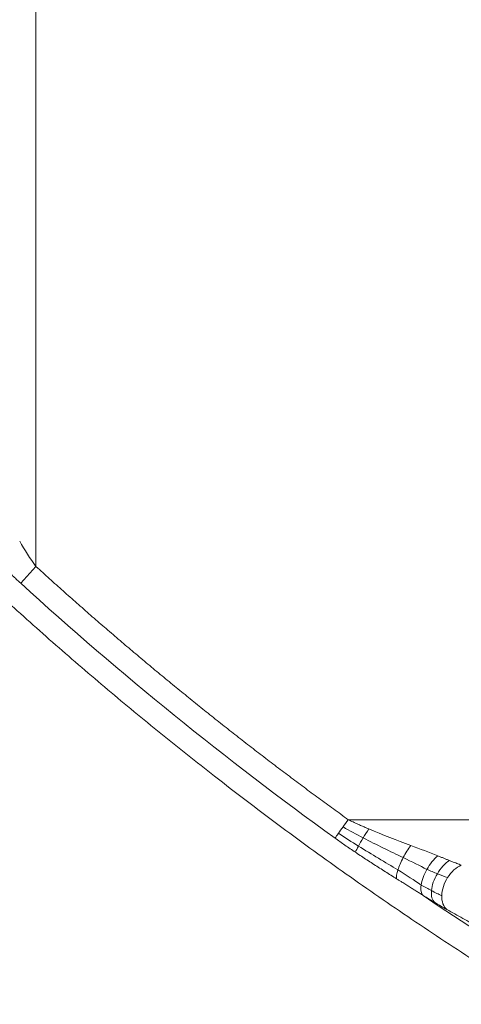
# Model space of a CAD drawing. Units: millimetres. Extents: x 559 to 3471, y 46 to 3431.
# Drawn here: x 989 to 1039, y 2559 to 2672 of the extents above; entities that cross this region are included whole.
import ezdxf

# ---------------------------------------------------------------- set-up
doc = ezdxf.new("R2010")
doc.units = ezdxf.units.MM

msp = doc.modelspace()

# ---------------------------------------------------------------- linework, layer by layer
at = {"color": 7, "linetype": 'Continuous', "lineweight": 15}
for p, q in [((990.39, 2609.58), (990.39, 2676.62)), ((988.64, 2607.66), (990.39, 2609.58)), ((1026.13, 2580.58), (1086.43, 2580.58))]:
    msp.add_line(p, q, dxfattribs=at)
for centre, radius, start, end in [((1262.31, 2877.5), 470.2, 207.947, 332.053), ((1262.31, 2877.5), 470.12, 207.947, 332.053), ((1262.31, 2877.5), 505, 207.947, 332.053), ((1262.31, 2877.5), 503, 207.947, 332.053), ((1262.31, 2908.19), 406.47, 227.6792, 234.2118), ((1262.31, 2908.19), 406.08, 235.9081, 245.3499)]:
    msp.add_arc(centre, radius, start, end, dxfattribs=at)
for points, knots in [([(848.33, 2657.87), (848.67, 2657.23), (849.36, 2655.95), (850.39, 2654.04), (851.43, 2652.13), (852.48, 2650.22), (853.54, 2648.32), (854.61, 2646.43), (855.69, 2644.54), (856.77, 2642.65), (857.87, 2640.77), (858.97, 2638.9), (860.08, 2637.03), (861.2, 2635.17), (862.33, 2633.31), (864.44, 2629.87), (867.57, 2624.89), (871.79, 2618.41), (876.12, 2612), (882.08, 2603.49), (889.82, 2593), (899.58, 2580.64), (909.8, 2568.57), (920.5, 2556.78), (931.63, 2545.32), (947.08, 2530.45), (967.42, 2512.81), (993.32, 2493.3), (1020.57, 2475.6), (1048.98, 2459.82), (1078.35, 2446.08), (1108.45, 2434.46), (1139.06, 2424.99), (1169.95, 2417.7), (1200.9, 2412.56), (1231.69, 2409.54), (1262.31, 2408.54), (1292.93, 2409.54), (1323.72, 2412.56), (1354.67, 2417.7), (1385.56, 2424.99), (1416.17, 2434.46), (1446.27, 2446.08), (1475.63, 2459.82), (1504.05, 2475.6), (1531.3, 2493.3), (1557.2, 2512.81), (1577.54, 2530.45), (1592.99, 2545.31), (1604.12, 2556.78), (1614.82, 2568.57), (1625.03, 2580.64), (1634.8, 2593), (1642.54, 2603.49), (1648.5, 2612), (1652.83, 2618.41), (1657.05, 2624.89), (1660.57, 2630.49), (1663.42, 2635.16), (1665.65, 2638.9), (1667.85, 2642.65), (1670.01, 2646.43), (1672.14, 2650.22), (1674.23, 2654.03), (1675.6, 2656.59), (1676.28, 2657.87)], [0, 0, 0, 0, 0.002144, 0.004288, 0.006431, 0.008574, 0.010717, 0.01286, 0.015003, 0.017146, 0.019289, 0.021433, 0.023576, 0.025719, 0.027863, 0.030007, 0.03763, 0.045251, 0.052872, 0.060495, 0.07595, 0.091406, 0.107043, 0.122681, 0.138466, 0.154252, 0.186045, 0.21799, 0.250012, 0.282034, 0.313979, 0.345772, 0.377338, 0.408609, 0.439516, 0.469998, 0.5, 0.530002, 0.560484, 0.591392, 0.622662, 0.654228, 0.686021, 0.717966, 0.749988, 0.78201, 0.813955, 0.845748, 0.861533, 0.877319, 0.892956, 0.908594, 0.924049, 0.939505, 0.947128, 0.954749, 0.96237, 0.969993, 0.974281, 0.978567, 0.982853, 0.987139, 0.991426, 0.995712, 1, 1, 1, 1]), ([(1680.31, 2655.74), (1679.97, 2655.09), (1679.28, 2653.8), (1678.24, 2651.86), (1677.19, 2649.93), (1676.13, 2648.01), (1675.06, 2646.09), (1673.98, 2644.18), (1672.89, 2642.27), (1671.79, 2640.37), (1670.69, 2638.47), (1669.57, 2636.58), (1668.45, 2634.69), (1667.32, 2632.81), (1666.18, 2630.93), (1664.05, 2627.46), (1660.89, 2622.43), (1656.63, 2615.89), (1652.26, 2609.42), (1646.24, 2600.82), (1638.43, 2590.23), (1628.56, 2577.75), (1618.25, 2565.57), (1607.45, 2553.66), (1596.21, 2542.08), (1580.61, 2527.07), (1560.07, 2509.26), (1533.92, 2489.56), (1506.4, 2471.68), (1477.71, 2455.75), (1448.06, 2441.88), (1417.66, 2430.15), (1386.76, 2420.59), (1355.57, 2413.23), (1324.32, 2408.04), (1293.22, 2404.98), (1262.31, 2403.98), (1231.39, 2404.98), (1200.3, 2408.04), (1169.05, 2413.23), (1137.86, 2420.59), (1106.96, 2430.15), (1076.56, 2441.88), (1046.91, 2455.75), (1018.22, 2471.68), (990.7, 2489.56), (964.55, 2509.26), (944.01, 2527.07), (928.41, 2542.08), (917.17, 2553.66), (906.37, 2565.57), (896.05, 2577.75), (886.19, 2590.23), (878.38, 2600.82), (872.36, 2609.41), (867.99, 2615.89), (863.73, 2622.43), (860.18, 2628.08), (857.29, 2632.8), (855.04, 2636.57), (852.82, 2640.37), (850.64, 2644.18), (848.49, 2648.01), (846.37, 2651.86), (844.99, 2654.44), (844.31, 2655.74)], [0, 0, 0, 0, 0.002144, 0.004288, 0.006431, 0.008574, 0.010717, 0.01286, 0.015003, 0.017146, 0.019289, 0.021433, 0.023576, 0.025719, 0.027863, 0.030007, 0.03763, 0.045251, 0.052872, 0.060495, 0.07595, 0.091406, 0.107043, 0.122681, 0.138466, 0.154252, 0.186045, 0.21799, 0.250012, 0.282034, 0.313979, 0.345772, 0.377338, 0.408609, 0.439516, 0.469998, 0.5, 0.530002, 0.560484, 0.591392, 0.622662, 0.654228, 0.686021, 0.717966, 0.749988, 0.78201, 0.813955, 0.845748, 0.861533, 0.877319, 0.892956, 0.908594, 0.924049, 0.939505, 0.947128, 0.954749, 0.96237, 0.969993, 0.974281, 0.978567, 0.982853, 0.987139, 0.991426, 0.995712, 1, 1, 1, 1]), ([(824.59, 2645.28), (824.95, 2644.6), (825.67, 2643.25), (826.77, 2641.22), (827.87, 2639.2), (828.98, 2637.19), (830.1, 2635.18), (831.23, 2633.18), (832.37, 2631.18), (833.52, 2629.19), (834.67, 2627.2), (835.84, 2625.22), (837.01, 2623.24), (838.2, 2621.27), (839.39, 2619.3), (841.62, 2615.67), (844.93, 2610.4), (849.4, 2603.55), (853.97, 2596.77), (860.27, 2587.78), (868.45, 2576.68), (878.78, 2563.62), (889.59, 2550.86), (900.9, 2538.38), (912.66, 2526.27), (929, 2510.55), (950.51, 2491.89), (977.89, 2471.27), (1006.71, 2452.55), (1036.75, 2435.87), (1067.8, 2421.34), (1099.63, 2409.05), (1131.99, 2399.04), (1164.66, 2391.33), (1197.38, 2385.9), (1229.94, 2382.7), (1262.31, 2381.65), (1294.68, 2382.7), (1327.24, 2385.9), (1359.96, 2391.33), (1392.62, 2399.04), (1424.99, 2409.05), (1456.82, 2421.34), (1487.87, 2435.87), (1517.91, 2452.55), (1546.73, 2471.27), (1574.11, 2491.89), (1595.62, 2510.55), (1611.96, 2526.27), (1623.72, 2538.38), (1635.03, 2550.86), (1645.84, 2563.62), (1656.16, 2576.68), (1664.35, 2587.78), (1670.64, 2596.77), (1675.22, 2603.55), (1679.69, 2610.4), (1683.3, 2616.16), (1686.12, 2620.77), (1688.2, 2624.23), (1690.24, 2627.69), (1692.25, 2631.18), (1694.24, 2634.68), (1696.2, 2638.19), (1698.13, 2641.73), (1699.39, 2644.09), (1700.02, 2645.28)], [0, 0, 0, 0, 0.0021439, 0.0042876, 0.006431, 0.0085743, 0.0107174, 0.0128604, 0.0150034, 0.0171464, 0.0192894, 0.0214326, 0.0235759, 0.0257193, 0.0278631, 0.030007, 0.0376298, 0.0452507, 0.0528717, 0.0604948, 0.0759503, 0.0914063, 0.1070433, 0.1226808, 0.1384662, 0.154252, 0.1860447, 0.2179899, 0.250012, 0.282034, 0.3139792, 0.3457719, 0.3773385, 0.4086085, 0.4395156, 0.4699982, 0.5, 0.5300018, 0.5604844, 0.5913915, 0.6226616, 0.6542282, 0.6860208, 0.7179661, 0.7499881, 0.7820101, 0.8139554, 0.845748, 0.8615334, 0.8773192, 0.8929562, 0.9085938, 0.9240492, 0.9395052, 0.947128, 0.9547489, 0.9623698, 0.969993, 0.9737447, 0.9774957, 0.9812461, 0.9849964, 0.9887466, 0.9924972, 0.9962482, 1, 1, 1, 1]), ([(988.64, 2607.66), (988.51, 2607.78), (988.23, 2608.03), (987.82, 2608.42), (987.41, 2608.81), (987, 2609.21), (986.58, 2609.63), (986.17, 2610.05), (985.89, 2610.33), (985.75, 2610.48)], [0, 0, 0, 0, 0.136899, 0.275715, 0.416493, 0.559272, 0.704091, 0.850989, 1, 1, 1, 1]), ([(990.39, 2609.58), (990.91, 2609.11), (991.94, 2608.17), (993.5, 2606.77), (995.07, 2605.38), (996.64, 2604), (998.22, 2602.63), (999.81, 2601.26), (1001.4, 2599.91), (1003, 2598.56), (1004.61, 2597.22), (1006.23, 2595.89), (1007.85, 2594.57), (1009.47, 2593.25), (1011.11, 2591.95), (1012.75, 2590.65), (1014.4, 2589.36), (1016.05, 2588.08), (1017.72, 2586.81), (1019.39, 2585.55), (1021.06, 2584.29), (1022.74, 2583.05), (1024.43, 2581.81), (1025.57, 2580.99), (1026.13, 2580.58)], [0, 0, 0, 0, 0.045497, 0.090982, 0.136457, 0.181921, 0.227377, 0.272825, 0.318267, 0.363705, 0.409139, 0.45457, 0.5, 0.54543, 0.590861, 0.636295, 0.681733, 0.727175, 0.772623, 0.818079, 0.863543, 0.909018, 0.954503, 1, 1, 1, 1]), ([(1540.72, 2608.49), (1540.21, 2608.02), (1539.19, 2607.07), (1537.66, 2605.67), (1536.11, 2604.27), (1534.56, 2602.88), (1533.01, 2601.5), (1531.44, 2600.13), (1529.87, 2598.77), (1528.3, 2597.41), (1526.71, 2596.06), (1525.12, 2594.72), (1523.53, 2593.39), (1521.92, 2592.06), (1520.31, 2590.75), (1518.69, 2589.44), (1517.07, 2588.14), (1515.44, 2586.85), (1511.95, 2584.12), (1506.57, 2580.01), (1499.2, 2574.65), (1491.71, 2569.46), (1481.43, 2562.67), (1468.2, 2554.55), (1451.69, 2545.44), (1434.64, 2537.03), (1416.97, 2529.33), (1398.85, 2522.42), (1380.22, 2516.32), (1361.23, 2511.1), (1341.85, 2506.77), (1322.23, 2503.37), (1302.37, 2500.93), (1282.38, 2499.45), (1262.31, 2498.96), (1242.24, 2499.45), (1222.25, 2500.93), (1202.39, 2503.37), (1182.77, 2506.77), (1163.39, 2511.1), (1144.4, 2516.32), (1125.77, 2522.42), (1107.65, 2529.33), (1089.98, 2537.03), (1072.93, 2545.44), (1056.42, 2554.55), (1043.18, 2562.67), (1032.91, 2569.46), (1025.42, 2574.65), (1018.05, 2580.01), (1012.18, 2584.49), (1007.73, 2587.99), (1004.66, 2590.45), (1001.62, 2592.94), (998.61, 2595.46), (995.62, 2598.01), (992.65, 2600.58), (989.71, 2603.19), (986.79, 2605.82), (984.86, 2607.6), (983.9, 2608.49)], [0, 0, 0, 0, 0.003399, 0.006798, 0.010196, 0.013593, 0.016991, 0.020387, 0.023784, 0.027181, 0.030577, 0.033974, 0.03737, 0.040767, 0.044164, 0.047562, 0.05096, 0.054359, 0.057758, 0.072643, 0.08752, 0.102398, 0.117283, 0.147845, 0.178407, 0.209671, 0.240935, 0.272784, 0.304634, 0.336936, 0.369239, 0.40185, 0.434462, 0.467231, 0.5, 0.532769, 0.565538, 0.598149, 0.630762, 0.663064, 0.695366, 0.727215, 0.759065, 0.790328, 0.821593, 0.852155, 0.882717, 0.897602, 0.912479, 0.927357, 0.942242, 0.948662, 0.95508, 0.961497, 0.967913, 0.974329, 0.980745, 0.987161, 0.99358, 1, 1, 1, 1]), ([(1028.48, 2579.52), (1028.34, 2579.58), (1028.06, 2579.7), (1027.64, 2579.89), (1027.17, 2580.09), (1026.67, 2580.32), (1026.31, 2580.49), (1026.13, 2580.58)], [0, 0, 0, 0, 0.176311, 0.35524, 0.536669, 0.768889, 1, 1, 1, 1]), ([(1026.95, 2576.85), (1026.75, 2576.98), (1026.34, 2577.26), (1025.75, 2577.66), (1025.17, 2578.07), (1024.8, 2578.34), (1024.61, 2578.47)], [0, 0, 0, 0, 0.258528, 0.511343, 0.758486, 1, 1, 1, 1]), ([(1031.66, 2573.82), (1031.44, 2573.95), (1031.01, 2574.22), (1030.37, 2574.63), (1029.5, 2575.17), (1028.43, 2575.87), (1027.51, 2576.47), (1027.02, 2576.8), (1026.95, 2576.85)], [0, 0, 0, 0, 0.135223, 0.2722739, 0.4111749, 0.6837476, 0.9566281, 1, 1, 1, 1]), ([(1032.41, 2576.24), (1032.54, 2576.49), (1032.68, 2576.73), (1032.97, 2577.21), (1033.13, 2577.44), (1033.28, 2577.64)], [0, 0, 0, 0, 0.5, 0.5, 1, 1, 1, 1]), ([(1031.81, 2574.82), (1031.87, 2575.03), (1031.96, 2575.26), (1032.16, 2575.75), (1032.28, 2576), (1032.41, 2576.24)], [0, 0, 0, 0, 0.5, 0.5, 1, 1, 1, 1]), ([(1035.12, 2574.89), (1035.29, 2575.19), (1035.49, 2575.48), (1035.92, 2576.02), (1036.15, 2576.26), (1036.37, 2576.45)], [0, 0, 0, 0, 0.5, 0.5, 1, 1, 1, 1]), ([(1036.32, 2574.39), (1036.5, 2574.7), (1036.72, 2575), (1037.19, 2575.53), (1037.45, 2575.75), (1037.7, 2575.91)], [0, 0, 0, 0, 0.5, 0.5, 1, 1, 1, 1]), ([(1036.37, 2576.45), (1036.49, 2576.4), (1036.72, 2576.3), (1037.06, 2576.17), (1037.38, 2576.04), (1037.59, 2575.95), (1037.7, 2575.91)], [0, 0, 0, 0, 0.262152, 0.51618, 0.762117, 1, 1, 1, 1]), ([(1037.7, 2575.91), (1037.8, 2575.87), (1037.99, 2575.79), (1038.28, 2575.68), (1038.55, 2575.58), (1038.81, 2575.48), (1038.98, 2575.41), (1039.06, 2575.38)], [0, 0, 0, 0, 0.214827, 0.42219, 0.622138, 0.814721, 1, 1, 1, 1]), ([(1031.66, 2573.82), (1031.64, 2573.93), (1031.64, 2574.07), (1031.69, 2574.42), (1031.74, 2574.61), (1031.81, 2574.82)], [0, 0, 0, 0, 0.5, 0.5, 1, 1, 1, 1]), ([(1034.46, 2573.1), (1034.49, 2573.36), (1034.57, 2573.66), (1034.8, 2574.28), (1034.95, 2574.59), (1035.12, 2574.89)], [0, 0, 0, 0, 0.5, 0.5, 1, 1, 1, 1]), ([(1035.65, 2572.46), (1035.67, 2572.75), (1035.74, 2573.08), (1035.97, 2573.75), (1036.13, 2574.09), (1036.32, 2574.39)], [0, 0, 0, 0, 0.5, 0.5, 1, 1, 1, 1]), ([(1037.5, 2573.96), (1037.7, 2574.27), (1037.95, 2574.57), (1038.49, 2575.07), (1038.78, 2575.26), (1039.06, 2575.38)], [0, 0, 0, 0, 0.5, 0.5, 1, 1, 1, 1]), ([(1034.69, 2571.9), (1034.58, 2571.98), (1034.33, 2572.14), (1033.95, 2572.38), (1033.55, 2572.63), (1033.14, 2572.89), (1032.7, 2573.16), (1032.31, 2573.41), (1031.96, 2573.63), (1031.76, 2573.75), (1031.66, 2573.82)], [0, 0, 0, 0, 0.120238, 0.245927, 0.377101, 0.51379, 0.656021, 0.803818, 0.901594, 1, 1, 1, 1]), ([(1036.82, 2571.87), (1036.83, 2572.2), (1036.89, 2572.56), (1037.13, 2573.28), (1037.3, 2573.64), (1037.5, 2573.96)], [0, 0, 0, 0, 0.5, 0.5, 1, 1, 1, 1]), ([(1034.69, 2571.9), (1034.58, 2572.01), (1034.5, 2572.17), (1034.42, 2572.58), (1034.42, 2572.83), (1034.46, 2573.1)], [0, 0, 0, 0, 0.5, 0.5, 1, 1, 1, 1]), ([(1036.03, 2571.1), (1035.89, 2571.22), (1035.77, 2571.41), (1035.64, 2571.88), (1035.62, 2572.16), (1035.65, 2572.46)], [0, 0, 0, 0, 0.5, 0.5, 1, 1, 1, 1]), ([(1037.41, 2570.3), (1037.22, 2570.45), (1037.06, 2570.68), (1036.86, 2571.22), (1036.81, 2571.54), (1036.82, 2571.87)], [0, 0, 0, 0, 0.5, 0.5, 1, 1, 1, 1]), ([(1037.41, 2570.3), (1038.01, 2569.96), (1039.22, 2569.27), (1040.45, 2568.6), (1041.06, 2568.26)], [0, 0, 0, 0, 0.50102, 1, 1, 1, 1]), ([(1570.07, 2561.2), (1515.52, 2508.13), (1448.18, 2470.06), (1300.99, 2431.34), (1223.63, 2431.34), (1076.44, 2470.06), (1009.09, 2508.13), (954.55, 2561.2)], [0, 0, 0, 0, 0.333333, 0.333333, 0.666667, 0.666667, 1, 1, 1, 1])]:
    msp.add_open_spline(points, degree=3, knots=knots, dxfattribs=at)
for points in [[(990.39, 2609.58), (989.73, 2610.48), (989.11, 2611.47), (988.53, 2612.47)], [(1026.13, 2580.58), (1025.93, 2580.3), (1025.72, 2580.01), (1025.53, 2579.75)], [(1025.01, 2579.02), (1024.85, 2578.8), (1024.72, 2578.62), (1024.61, 2578.48)], [(1025.53, 2579.75), (1025.34, 2579.49), (1025.16, 2579.24), (1025.01, 2579.02)], [(1027.29, 2577.56), (1026.53, 2578.03), (1025.76, 2578.52), (1025.01, 2579.02)], [(1027.83, 2578.5), (1027.06, 2578.9), (1026.29, 2579.32), (1025.53, 2579.75)], [(1027.83, 2578.5), (1028.03, 2578.83), (1028.26, 2579.19), (1028.48, 2579.52)], [(1033.28, 2577.64), (1031.69, 2578.24), (1030.06, 2578.85), (1028.48, 2579.52)], [(1027.29, 2577.56), (1027.44, 2577.84), (1027.63, 2578.16), (1027.83, 2578.5)], [(1032.41, 2576.24), (1030.94, 2576.95), (1029.38, 2577.7), (1027.83, 2578.5)], [(1026.95, 2576.85), (1027.02, 2577.03), (1027.14, 2577.27), (1027.29, 2577.56)], [(1031.81, 2574.82), (1030.36, 2575.7), (1028.83, 2576.61), (1027.29, 2577.56)], [(1036.37, 2576.45), (1035.4, 2576.84), (1034.35, 2577.23), (1033.28, 2577.64)], [(1035.12, 2574.89), (1034.35, 2575.3), (1033.4, 2575.76), (1032.41, 2576.24)], [(1034.46, 2573.1), (1033.71, 2573.64), (1032.77, 2574.23), (1031.81, 2574.82)], [(1036.32, 2574.39), (1035.93, 2574.55), (1035.53, 2574.71), (1035.12, 2574.89)], [(1037.5, 2573.96), (1037.14, 2574.08), (1036.74, 2574.23), (1036.32, 2574.39)], [(1035.65, 2572.46), (1035.27, 2572.65), (1034.87, 2572.87), (1034.46, 2573.1)], [(1036.82, 2571.87), (1036.46, 2572.04), (1036.06, 2572.24), (1035.65, 2572.46)], [(1034.69, 2571.9), (1035.15, 2571.62), (1035.6, 2571.35), (1036.03, 2571.1)], [(1036.03, 2571.1), (1036.51, 2570.81), (1036.97, 2570.54), (1037.41, 2570.3)]]:
    msp.add_open_spline(points, degree=3, dxfattribs=at)

doc.saveas('drawing.dxf')
